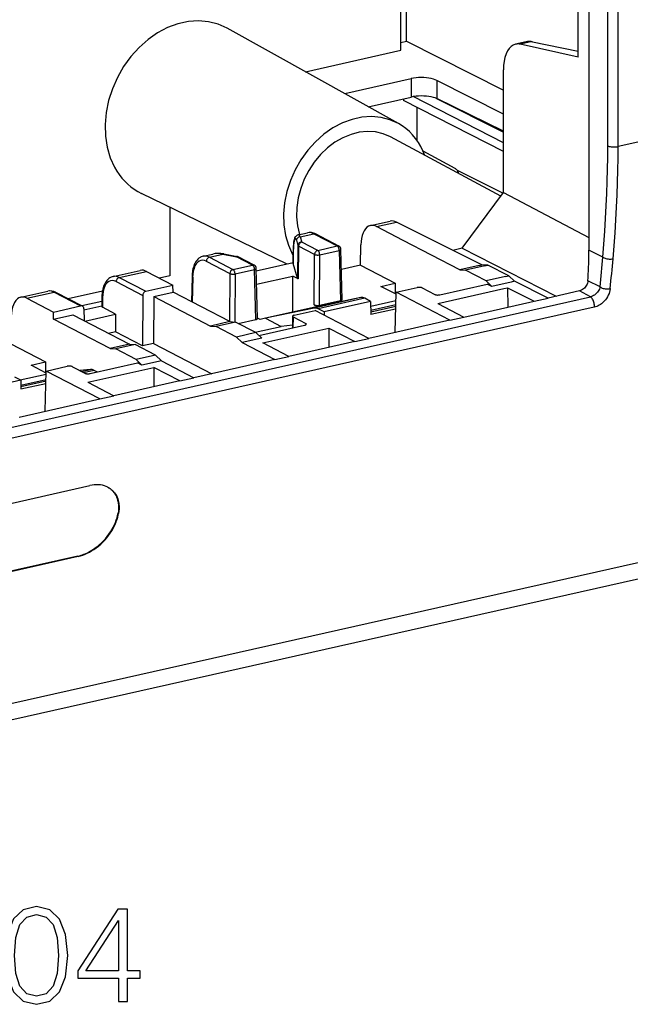
# Model space of a CAD drawing. Extents: x 0 to 420, y 0 to 297.
# Drawn here: x 348 to 370, y 203 to 238 of the extents above; entities that cross this region are included whole.
import ezdxf

# ---------------------------------------------------------------- set-up
doc = ezdxf.new("R2010")
doc.units = 0
doc.layers.get('0').update_dxf_attribs({"linetype": 'CONTINUOUS'})

msp = doc.modelspace()

# ---------------------------------------------------------------- linework, layer by layer
at = {"color": 7}
for p, q in [((368.578552, 255.865448), (368.578552, 230.213455)), ((368.194824, 237.121063), (368.194824, 253.534363)), ((369.25827, 233.950684), (369.25827, 251.447754)), ((369.625031, 233.925934), (369.625031, 251.423019)), ((361.847351, 237.372635), (361.847351, 243.251251)), ((362.047546, 237.692459), (362.047546, 243.154709)), ((361.753845, 234.750427), (355.618561, 238.162476)), ((361.847351, 237.6474), (362.047546, 237.692459)), ((362.047546, 237.692459), (365.519104, 235.937897)), ((366.334076, 237.674149), (365.95343, 237.588486)), ((366.503265, 237.674225), (366.116699, 237.587234)), ((368.194824, 237.324249), (366.503265, 237.674225)), ((366.562866, 237.675079), (368.194824, 237.337433)), ((358.424072, 236.602249), (361.847351, 237.372635)), ((368.194824, 237.121063), (366.116699, 237.587234)), ((365.519104, 232.274078), (365.519104, 236.669952)), ((381.882782, 236.684448), (369.625031, 233.925934)), ((359.831024, 235.819794), (362.216492, 236.356628)), ((362.216492, 236.356628), (362.216492, 235.696884)), ((363.133392, 236.292999), (363.133392, 235.640411)), ((365.519104, 235.087234), (363.133392, 236.292999)), ((360.675568, 235.350113), (362.216492, 235.696884)), ((361.943329, 235.635406), (361.943329, 235.57222)), ((365.519104, 233.748383), (361.943329, 235.57222)), ((365.519104, 234.061615), (362.286133, 235.710617)), ((363.097656, 235.656204), (365.519104, 234.444138)), ((365.519104, 234.480896), (363.133392, 235.640411)), ((362.423706, 234.141281), (362.423706, 235.327209)), ((365.422485, 232.143646), (361.46817, 234.270386)), ((363.787415, 233.133347), (362.640411, 233.758728)), ((363.855408, 233.08429), (365.506897, 232.257629)), ((363.890869, 233.010406), (363.890869, 232.967407)), ((357.771423, 229.716141), (352.544769, 232.248566)), ((364.043274, 230.28183), (365.519104, 232.274078)), ((365.519104, 232.274078), (368.578552, 230.672302)), ((353.570923, 231.751373), (353.570923, 229.292969)), ((360.752106, 231.096466), (361.459442, 231.255661)), ((360.972931, 231.060852), (361.683655, 231.220795)), ((361.926392, 230.565231), (360.972931, 231.060852)), ((364.745728, 229.688065), (361.683655, 231.220795)), ((358.10083, 230.567184), (358.157349, 230.378296)), ((358.163239, 230.76445), (358.500763, 230.840408)), ((358.233459, 230.694931), (358.719299, 230.804276)), ((358.233459, 230.694931), (358.289978, 230.506042)), ((358.719299, 230.804276), (359.563385, 230.365509)), ((359.624664, 230.358643), (358.780579, 230.797394)), ((363.955841, 229.510315), (361.926392, 230.565231)), ((358.157349, 230.378296), (358.136444, 229.2146)), ((358.178619, 230.35788), (358.157684, 229.194183)), ((358.752014, 230.059814), (358.178619, 230.35788)), ((358.863403, 230.207977), (358.289978, 230.506042)), ((358.863403, 230.207977), (359.563385, 230.365509)), ((358.936676, 230.046783), (359.636658, 230.204315)), ((359.636658, 230.204315), (359.682678, 228.413467)), ((359.742706, 228.451965), (359.696686, 230.243652)), ((360.397491, 229.680649), (360.408661, 230.403595)), ((364.043274, 230.28183), (363.709534, 230.206741)), ((364.043274, 230.28183), (367.411224, 228.56781)), ((369.078247, 229.963318), (368.578552, 230.213455)), ((354.763428, 229.999344), (355.100922, 230.075302)), ((354.98407, 229.963684), (355.46991, 230.073029)), ((354.98407, 229.963684), (355.828156, 229.524933)), ((355.46991, 230.073029), (355.954773, 229.980515)), ((355.494934, 230.078705), (355.979736, 229.986206)), ((356.528168, 229.682465), (355.954773, 229.980515)), ((356.589447, 229.675583), (356.016022, 229.973648)), ((357.986389, 230.086792), (357.980347, 229.738831)), ((357.981018, 229.733917), (357.987091, 230.082016)), ((358.742523, 228.256485), (358.752014, 230.059814)), ((358.927185, 228.243454), (358.936676, 230.046783)), ((351.533264, 229.27243), (352.508179, 229.491821)), ((354.872711, 229.815521), (355.716797, 229.376755)), ((355.828156, 229.524933), (356.528168, 229.682465)), ((355.901428, 229.363739), (356.60144, 229.521271)), ((356.64743, 227.730408), (356.60144, 229.521271)), ((356.707458, 227.768906), (356.661469, 229.560593)), ((357.980774, 229.763245), (356.663879, 229.466888)), ((357.981018, 229.733917), (357.980347, 229.738831)), ((358.136444, 229.2146), (357.981018, 229.733917)), ((360.397491, 229.680649), (359.715088, 229.527069)), ((360.397491, 229.680649), (361.643402, 229.03302)), ((364.652008, 229.666977), (363.955841, 229.510315)), ((363.955841, 229.510315), (364.162445, 229.497986)), ((364.855682, 229.653992), (364.162445, 229.497986)), ((364.895325, 229.11702), (364.162445, 229.497986)), ((364.652008, 229.666977), (364.745728, 229.688065)), ((364.954834, 229.6763), (364.745728, 229.688065)), ((364.855682, 229.653992), (364.954834, 229.6763)), ((365.707184, 229.299728), (364.954834, 229.6763)), ((351.753906, 229.236771), (352.726562, 229.455658)), ((351.753906, 229.236771), (352.704834, 228.742477)), ((352.726562, 229.455658), (353.67749, 228.961365)), ((353.570923, 229.292969), (353.200134, 229.209534)), ((354.361755, 229.27092), (354.347717, 228.36528)), ((354.383698, 229.245895), (354.369904, 228.35376)), ((355.716797, 229.376755), (355.707764, 227.65834)), ((355.901428, 229.363739), (355.892395, 227.643997)), ((356.675934, 228.996704), (357.975128, 229.289093)), ((357.968323, 227.994354), (357.975128, 229.289093)), ((358.157684, 229.194183), (357.975128, 229.289093)), ((365.588562, 229.273026), (364.895325, 229.11702)), ((365.588562, 229.273026), (365.707184, 229.299728)), ((365.91922, 229.100677), (365.707184, 229.299728)), ((351.642548, 229.088593), (352.594727, 228.593658)), ((352.704834, 228.742477), (353.67749, 228.961365)), ((353.683929, 228.710327), (353.67749, 228.961365)), ((361.125366, 228.916443), (361.643402, 229.03302)), ((361.669098, 228.633804), (361.125366, 228.916443)), ((361.643402, 229.03302), (361.641388, 228.648209)), ((361.670959, 228.706848), (362.422821, 228.876053)), ((362.607483, 228.863022), (363.056396, 228.629684)), ((363.161621, 228.305359), (365.528534, 228.838013)), ((363.241058, 228.616653), (364.939697, 228.998917)), ((365.098999, 228.916092), (364.895325, 229.11702)), ((365.098999, 228.916092), (364.939697, 228.998917)), ((365.795166, 229.072754), (365.098999, 228.916092)), ((365.528534, 228.838013), (365.658661, 228.86731)), ((365.658661, 228.86731), (366.61496, 228.388626)), ((365.658661, 228.86731), (365.676575, 228.177444)), ((365.91922, 229.100677), (365.795166, 229.072754)), ((367.116333, 228.50145), (365.91922, 229.100677)), ((368.979004, 228.90094), (368.543396, 229.118942)), ((318.842865, 217.336136), (368.631775, 228.540741)), ((348.22522, 228.527985), (349.200134, 228.747375)), ((348.446045, 228.492355), (349.418701, 228.711243)), ((348.446045, 228.492355), (349.396973, 227.998062)), ((349.418701, 228.711243), (350.369629, 228.216949)), ((350.431122, 228.209961), (349.47998, 228.704376)), ((351.149536, 228.748062), (349.925781, 228.472656)), ((351.131592, 228.543991), (351.126221, 228.196411)), ((351.153534, 228.518982), (351.148163, 228.171021)), ((352.594727, 228.593658), (352.585236, 226.790314)), ((352.987793, 228.553665), (352.978973, 226.878922)), ((352.987793, 228.553665), (353.683929, 228.710327)), ((352.987793, 228.553665), (355.017242, 227.498749)), ((355.713379, 227.655411), (353.683929, 228.710327)), ((360.403168, 228.514801), (358.667419, 228.151672)), ((360.403168, 228.514801), (358.732422, 228.138794)), ((360.546906, 228.49028), (358.87616, 228.114288)), ((360.760406, 228.379303), (360.546906, 228.49028)), ((361.633881, 227.26767), (361.670959, 228.706848)), ((363.59198, 227.708313), (361.670959, 228.706848)), ((366.61496, 228.388626), (367.116333, 228.50145)), ((368.242249, 228.754837), (367.116333, 228.50145)), ((368.631775, 228.540741), (368.242249, 228.754837)), ((368.773529, 228.172729), (318.984619, 216.968109)), ((349.396973, 227.998062), (350.369629, 228.216949)), ((351.129059, 228.378998), (350.4151, 228.218323)), ((350.482239, 228.118256), (350.493164, 227.693298)), ((350.483337, 228.076004), (351.126587, 228.220764)), ((351.624542, 227.923401), (351.148163, 228.171021)), ((358.667419, 228.151672), (356.996674, 227.775681)), ((358.732422, 228.138794), (356.996674, 227.775681)), ((358.860535, 228.195129), (358.667419, 228.151672)), ((358.860535, 228.195129), (358.742523, 228.256485)), ((359.08963, 228.003326), (358.87616, 228.114288)), ((358.927185, 228.243454), (359.682678, 228.413467)), ((360.760406, 228.379303), (359.08963, 228.003326)), ((360.760406, 228.379303), (360.765198, 227.906967)), ((360.762146, 228.209412), (361.663391, 228.412231)), ((361.659241, 228.25209), (360.763733, 228.050568)), ((361.657806, 228.196198), (360.764313, 227.995117)), ((361.655518, 228.10733), (360.765198, 227.906967)), ((363.161621, 228.305359), (364.093201, 227.821121)), ((364.093201, 227.821121), (366.460114, 228.353775)), ((366.460114, 228.353775), (366.61496, 228.388626)), ((349.39563, 227.74527), (349.396973, 227.998062)), ((349.39563, 227.74527), (350.091797, 227.901932)), ((351.425079, 226.690369), (349.39563, 227.74527)), ((350.091797, 227.901932), (352.121216, 226.847031)), ((350.526062, 227.676208), (351.624542, 227.923401)), ((351.624542, 227.923401), (351.621216, 227.291428)), ((356.019592, 227.589127), (356.64743, 227.730408)), ((356.803528, 227.732224), (356.707123, 227.782349)), ((356.996674, 227.775681), (356.803528, 227.732224)), ((356.996674, 227.775681), (357.552032, 227.487)), ((357.963074, 227.84816), (357.955505, 227.427185)), ((357.985046, 227.822769), (357.977997, 227.432236)), ((357.985046, 227.822769), (358.433929, 227.589432)), ((358.023132, 227.885925), (358.774963, 228.05513)), ((360.695953, 227.056595), (358.774963, 228.05513)), ((359.08963, 228.003326), (359.09079, 227.890976)), ((363.59198, 227.708313), (364.093201, 227.821121)), ((355.713379, 227.655411), (355.017242, 227.498749)), ((355.017242, 227.498749), (355.223816, 227.48642)), ((355.917053, 227.642426), (355.223816, 227.48642)), ((355.956726, 227.105453), (355.223816, 227.48642)), ((355.713379, 227.655411), (355.917053, 227.642426)), ((356.649963, 227.261459), (355.917053, 227.642426)), ((356.61972, 227.277191), (357.552032, 227.487)), ((356.757202, 227.157501), (358.395844, 227.526276)), ((356.89621, 226.895386), (359.263153, 227.42804)), ((357.957336, 227.528503), (357.552032, 227.487)), ((358.433929, 227.589432), (358.433014, 227.538834)), ((359.263153, 227.42804), (359.259491, 226.733337)), ((359.263153, 227.42804), (360.194733, 226.943802)), ((363.59198, 227.708313), (360.695953, 227.056595)), ((351.621216, 227.291428), (351.373535, 227.235687)), ((352.585236, 226.790314), (351.621216, 227.291428)), ((356.649963, 227.261459), (355.956726, 227.105453)), ((356.1604, 226.904526), (355.956726, 227.105453)), ((356.856537, 227.061188), (356.1604, 226.904526)), ((356.856537, 227.061188), (356.649963, 227.261459)), ((360.194733, 226.943802), (360.695953, 227.056595)), ((347.86673, 226.860687), (349.11264, 226.213058)), ((352.121216, 226.847031), (351.425079, 226.690369)), ((351.425079, 226.690369), (351.631683, 226.678024)), ((352.324921, 226.83403), (351.631683, 226.678024)), ((352.364563, 226.297073), (351.631683, 226.678024)), ((352.121216, 226.847031), (352.324921, 226.83403)), ((353.0578, 226.453079), (352.324921, 226.83403)), ((352.978973, 226.878922), (352.585236, 226.790314)), ((352.978973, 226.878922), (355.071991, 225.79097)), ((356.1604, 226.904526), (357.326569, 226.29834)), ((357.82782, 226.411133), (356.89621, 226.895386)), ((360.194733, 226.943802), (357.82782, 226.411133)), ((353.0578, 226.453079), (352.364563, 226.297073)), ((353.264404, 226.252808), (353.0578, 226.453079)), ((357.326569, 226.29834), (357.82782, 226.411133)), ((348.594604, 226.096481), (349.11264, 226.213058)), ((349.138336, 225.813843), (348.594604, 226.096481)), ((349.11264, 226.213058), (349.110596, 225.828262)), ((349.140198, 225.886902), (349.892059, 226.056107)), ((350.076721, 226.04306), (350.525635, 225.809723)), ((350.630829, 225.485413), (352.997742, 226.018066)), ((350.710266, 225.796692), (352.408905, 226.178955)), ((352.568237, 226.096146), (352.364563, 226.297073)), ((352.568237, 226.096146), (352.408905, 226.178955)), ((353.264404, 226.252808), (352.568237, 226.096146)), ((352.997742, 226.018066), (352.99411, 225.323349)), ((353.929352, 225.533813), (352.997742, 226.018066)), ((353.264404, 226.252808), (354.430573, 225.646622)), ((357.326569, 226.29834), (354.430573, 225.646622)), ((348.229645, 225.559357), (348.016144, 225.670334)), ((348.206573, 225.57135), (349.137482, 225.780838)), ((349.103119, 224.447723), (349.140198, 225.886902)), ((351.061188, 224.888367), (349.140198, 225.886902)), ((350.71759, 225.946365), (350.336914, 225.907822)), ((350.400177, 225.874939), (350.71759, 225.946365)), ((350.474792, 225.836151), (350.842316, 225.918869)), ((350.655334, 225.789627), (350.95932, 225.858047)), ((350.842316, 225.918869), (350.95932, 225.858047)), ((353.929352, 225.533813), (354.430573, 225.646622)), ((348.229645, 225.559357), (346.558868, 225.183365)), ((348.229645, 225.559357), (348.232849, 225.244461)), ((348.231384, 225.386871), (349.132538, 225.589661)), ((348.231964, 225.331421), (349.131104, 225.533768)), ((348.232849, 225.244461), (349.128845, 225.446106)), ((350.630829, 225.485413), (351.562439, 225.00116)), ((353.929352, 225.533813), (351.562439, 225.00116)), ((351.061188, 224.888367), (351.562439, 225.00116)), ((348.165192, 224.236649), (351.061188, 224.888367)), ((336.444855, 218.580582), (350.702087, 221.789062)), ((379.135498, 221.006546), (305.014374, 204.326157)), ((304.46579, 203.629593), (378.586914, 220.309982)), ((350.266052, 219.259277), (336.00885, 216.050797)), ((350.266052, 219.259277), (350.285095, 219.24939)), ((350.285095, 219.24939), (336.027863, 216.040909))]:
    msp.add_line(p, q, dxfattribs=at)
for points in [[(355.618591, 238.162476), (355.299011, 238.306061), (354.956848, 238.394623), (354.597961, 238.426544), (354.229004, 238.401337), (353.856445, 238.319397), (353.487, 238.182159), (353.127258, 237.992157), (352.783752, 237.752777), (352.462463, 237.468231), (352.16925, 237.143677), (351.909424, 236.784912), (351.6875, 236.398346), (351.507507, 235.990936), (351.372742, 235.569916), (351.285461, 235.142853), (351.247314, 234.717377), (351.258972, 234.301178), (351.320312, 233.901581), (351.430115, 233.525848), (351.586487, 233.180634)], [(366.562866, 237.675079), (366.556335, 237.676239), (366.549805, 237.677094), (366.543213, 237.677643), (366.53656, 237.677887), (366.529968, 237.677795), (366.523254, 237.677368), (366.516541, 237.676636), (366.509949, 237.675598), (366.503235, 237.674225)], [(365.95343, 237.58847), (365.870544, 237.558502), (365.793945, 237.507446), (365.724731, 237.436127), (365.664124, 237.345764), (365.613098, 237.237823), (365.572449, 237.114105), (365.542969, 236.976685), (365.525085, 236.827789), (365.519104, 236.669952)], [(363.133362, 236.292999), (363.075012, 236.318481), (363.006775, 236.340881), (362.930115, 236.359772), (362.846558, 236.374786), (362.757751, 236.38559), (362.665466, 236.391998), (362.571533, 236.39386), (362.477844, 236.391144), (362.38623, 236.383942), (362.298523, 236.372345), (362.216492, 236.356659)], [(363.133362, 235.640411), (363.075012, 235.664856), (363.006775, 235.686249), (362.930115, 235.704193), (362.846558, 235.718292), (362.757751, 235.728302), (362.665466, 235.733978), (362.571533, 235.735229), (362.477844, 235.732056), (362.38623, 235.724487), (362.298523, 235.712677), (362.216492, 235.696869)], [(361.753845, 234.750427), (361.453308, 234.885468), (361.131348, 234.968781), (360.793823, 234.998871), (360.446716, 234.975128), (360.096252, 234.898041), (359.748718, 234.768951), (359.410339, 234.59024), (359.087219, 234.365021), (358.785034, 234.097382), (358.509216, 233.792084), (358.264832, 233.45462), (358.056091, 233.091003), (357.88678, 232.707733), (357.759949, 232.311737), (357.677856, 231.910004), (357.642029, 231.509796), (357.653015, 231.118256), (357.710632, 230.742401), (357.813904, 230.388947), (357.960999, 230.06424)], [(361.468201, 234.270386), (361.211487, 234.380615), (360.936646, 234.445435), (360.648926, 234.463593), (360.353821, 234.434784), (360.056946, 234.359528), (359.763855, 234.239227), (359.480286, 234.076233), (359.211487, 233.873627), (358.962646, 233.635223), (358.738464, 233.36557), (358.543274, 233.069855), (358.380798, 232.753693), (358.253967, 232.423035), (358.165344, 232.084229), (358.116638, 231.743683), (358.108704, 231.407928), (358.141663, 231.083344), (358.214905, 230.776093)], [(362.702881, 233.606323), (362.635193, 233.770294), (362.557068, 233.926483), (362.468933, 234.07428), (362.371155, 234.212952), (362.26416, 234.341949), (362.148376, 234.460693), (362.024353, 234.568634), (361.892639, 234.665375), (361.753845, 234.750427)], [(369.078247, 229.963318), (369.115906, 230.429352), (369.14917, 230.890289), (369.17804, 231.345917), (369.202576, 231.795868), (369.222595, 232.239899), (369.23822, 232.677673), (369.249329, 233.108917), (369.256042, 233.533356), (369.25824, 233.950653)], [(369.25824, 233.950684), (369.281677, 233.940582), (369.308899, 233.931732), (369.3396, 233.924286), (369.372986, 233.918365), (369.408508, 233.914124), (369.445435, 233.911652), (369.483032, 233.91095), (369.520508, 233.912079), (369.557129, 233.915009), (369.592224, 233.919647), (369.625061, 233.925934)], [(369.443665, 229.905548), (369.481628, 230.375214), (369.515137, 230.839813), (369.54425, 231.299072), (369.568909, 231.752655), (369.58905, 232.200348), (369.604797, 232.641754), (369.616028, 233.076691), (369.622742, 233.504852), (369.625061, 233.925934)], [(351.586487, 233.180634), (351.66571, 233.045746), (351.752441, 232.917816), (351.846497, 232.797272), (351.947449, 232.684479), (352.055115, 232.579803), (352.169006, 232.483582), (352.288879, 232.396118), (352.414246, 232.317688), (352.544739, 232.248566)], [(363.890808, 233.010406), (363.889526, 233.024811), (363.885559, 233.039154), (363.879089, 233.053375), (363.869934, 233.067413), (363.858337, 233.081268), (363.844177, 233.094818), (363.827576, 233.108063), (363.808655, 233.120941), (363.787415, 233.133331)], [(360.752136, 231.096466), (360.688293, 231.073608), (360.628967, 231.034882), (360.575134, 230.980957), (360.527649, 230.91272), (360.487305, 230.831299), (360.454773, 230.738068), (360.430542, 230.634491), (360.4151, 230.5224), (360.408691, 230.403595)], [(357.986389, 230.086792), (357.990417, 230.22522), (357.997345, 230.349945), (358.004852, 230.437653), (358.014099, 230.513672), (358.022278, 230.56311), (358.03186, 230.606842), (358.039551, 230.633911), (358.049255, 230.660339), (358.062988, 230.68808), (358.072845, 230.703217), (358.086121, 230.719467), (358.100403, 230.733078), (358.112854, 230.742523), (358.127533, 230.751312), (358.144348, 230.75882), (358.163239, 230.76445)], [(358.10083, 230.567169), (358.086487, 230.606171), (358.072205, 230.627716), (358.058167, 230.631378), (358.044739, 230.617126), (358.032166, 230.585175), (358.020691, 230.536224), (358.010559, 230.471283), (358.002014, 230.391632), (357.995178, 230.29892), (357.990173, 230.194977), (357.987122, 230.082001)], [(358.233459, 230.694916), (358.214783, 230.693024), (358.196472, 230.68869), (358.178894, 230.681946), (358.162415, 230.673004), (358.1474, 230.661957), (358.134033, 230.649109), (358.122681, 230.634674), (358.113525, 230.618927), (358.10675, 230.602203), (358.102478, 230.584869), (358.10083, 230.567169)], [(358.233459, 230.694916), (358.225525, 230.710846), (358.21759, 230.724792), (358.209717, 230.736725), (358.201843, 230.746552), (358.19397, 230.754333), (358.186157, 230.76004), (358.178406, 230.763611), (358.170776, 230.765076), (358.163269, 230.764435)], [(358.780579, 230.797394), (358.774475, 230.800262), (358.768066, 230.802612), (358.761475, 230.804443), (358.7547, 230.805756), (358.747803, 230.806519), (358.740784, 230.806763), (358.733704, 230.806488), (358.726501, 230.805634), (358.719299, 230.804291)], [(358.289978, 230.506042), (358.271301, 230.50415), (358.252991, 230.499786), (358.235413, 230.493073), (358.218933, 230.4841), (358.203918, 230.473083), (358.190552, 230.460236), (358.179199, 230.44577), (358.170044, 230.430023), (358.163269, 230.41333), (358.158997, 230.395966), (358.157349, 230.378296)], [(358.157349, 230.378296), (358.158264, 230.375916), (358.159546, 230.373535), (358.161194, 230.371185), (358.163269, 230.368866), (358.165588, 230.366577), (358.168396, 230.364319), (358.171448, 230.362122), (358.174866, 230.359955), (358.17865, 230.35788)], [(358.289978, 230.506042), (358.274292, 230.501251), (358.258972, 230.49411), (358.244202, 230.48465), (358.230347, 230.473175), (358.217712, 230.459808), (358.206482, 230.444916), (358.19696, 230.428741), (358.18927, 230.411591), (358.183533, 230.393829), (358.179993, 230.375793), (358.17865, 230.35788)], [(358.863403, 230.207977), (358.847717, 230.203217), (358.832336, 230.196014), (358.817627, 230.186615), (358.803772, 230.175079), (358.791138, 230.161774), (358.779968, 230.146851), (358.770386, 230.130646), (358.762634, 230.113495), (358.757019, 230.095734), (358.753418, 230.077728), (358.752014, 230.059814)], [(358.936707, 230.046783), (358.93573, 230.06485), (358.933411, 230.083282), (358.929688, 230.101715), (358.924622, 230.119781), (358.918335, 230.137085), (358.91095, 230.15329), (358.902649, 230.168121), (358.893494, 230.181244), (358.88385, 230.192413), (358.873718, 230.201385), (358.863403, 230.207977)], [(359.624695, 230.358643), (359.61853, 230.361481), (359.612122, 230.363861), (359.60553, 230.365692), (359.598816, 230.366974), (359.591858, 230.367767), (359.5849, 230.368011), (359.577759, 230.367706), (359.570618, 230.366852), (359.563416, 230.365509)], [(359.636658, 230.204315), (359.635742, 230.222382), (359.633362, 230.240814), (359.6297, 230.259247), (359.624573, 230.277313), (359.618347, 230.294617), (359.610901, 230.310822), (359.6026, 230.325653), (359.593506, 230.338776), (359.583801, 230.349945), (359.573669, 230.358917), (359.563416, 230.365509)], [(359.636658, 230.204315), (359.648499, 230.20755), (359.659363, 230.211182), (359.669006, 230.215179), (359.677307, 230.219482), (359.684265, 230.22403), (359.689758, 230.22879), (359.693665, 230.233673), (359.695984, 230.238647), (359.696716, 230.243652)], [(368.543396, 229.118927), (368.550781, 229.238342), (368.557312, 229.358368), (368.562927, 229.478912), (368.567688, 229.600067), (368.571594, 229.72171), (368.574646, 229.843903), (368.576843, 229.966614), (368.578125, 230.089813), (368.578552, 230.21347)], [(354.763428, 229.999344), (354.725067, 229.98851), (354.68811, 229.973679), (354.667419, 229.963333), (354.6474, 229.951797), (354.609436, 229.925385), (354.574402, 229.894943), (354.542328, 229.860962), (354.513245, 229.823883), (354.487, 229.783966), (354.46347, 229.741455), (354.442566, 229.696533), (354.424164, 229.649414), (354.408234, 229.60025), (354.394684, 229.549164), (354.383484, 229.496323), (354.374634, 229.44191), (354.368042, 229.386078), (354.36377, 229.328979), (354.361755, 229.27092)], [(354.872681, 229.815521), (354.804749, 229.842438), (354.737976, 229.852173), (354.673645, 229.844513), (354.613098, 229.819672), (354.557678, 229.778046), (354.508301, 229.720612), (354.466125, 229.648407), (354.431946, 229.563019), (354.406555, 229.466095), (354.39032, 229.35968), (354.383667, 229.24588)], [(354.98407, 229.963684), (354.968384, 229.958893), (354.953064, 229.951752), (354.938293, 229.942291), (354.924438, 229.930817), (354.911804, 229.91745), (354.900574, 229.902557), (354.891052, 229.886383), (354.883362, 229.869232), (354.877625, 229.851471), (354.874084, 229.833435), (354.872742, 229.815521)], [(355.494934, 230.078705), (355.492249, 230.079071), (355.489563, 230.079193), (355.486816, 230.079071), (355.48407, 230.078705), (355.481262, 230.078064), (355.478455, 230.077179), (355.475647, 230.076019), (355.472717, 230.074677), (355.46991, 230.073029)], [(355.979797, 229.986176), (355.977112, 229.986572), (355.974426, 229.986694), (355.97168, 229.986542), (355.968933, 229.986176), (355.966125, 229.985565), (355.963318, 229.98465), (355.96051, 229.983521), (355.957581, 229.982147), (355.954773, 229.980499)], [(356.016052, 229.973663), (356.009949, 229.976501), (356.00354, 229.978851), (355.996948, 229.980682), (355.990173, 229.981964), (355.983276, 229.982758), (355.976257, 229.983002), (355.969177, 229.982697), (355.961975, 229.981873), (355.954773, 229.980499)], [(357.960999, 230.06424), (357.963684, 230.059418), (357.966309, 230.054535), (357.968994, 230.049713), (357.97168, 230.044891), (357.974365, 230.04007), (357.977112, 230.035278), (357.979797, 230.030487), (357.982483, 230.025665), (357.985229, 230.020905)], [(357.986389, 230.086792), (357.986389, 230.086273), (357.986389, 230.085724), (357.986511, 230.085205), (357.986511, 230.084686), (357.986633, 230.084137), (357.986694, 230.083588), (357.986816, 230.083099), (357.986938, 230.08255), (357.987122, 230.082001)], [(358.752014, 230.059814), (358.763611, 230.054932), (358.777161, 230.050629), (358.792542, 230.046967), (358.809326, 230.044037), (358.827209, 230.041901), (358.845886, 230.040558), (358.864807, 230.040131), (358.883789, 230.040527), (358.902344, 230.041779), (358.920105, 230.043915), (358.936707, 230.046783)], [(369.078308, 229.963318), (369.101501, 229.948578), (369.128601, 229.93515), (369.158997, 229.923309), (369.192322, 229.9133), (369.227661, 229.905334), (369.264465, 229.899506), (369.301941, 229.895996), (369.339294, 229.894867), (369.375854, 229.896088), (369.410889, 229.899689), (369.443665, 229.905579)], [(355.828186, 229.524933), (355.812439, 229.520142), (355.797119, 229.51297), (355.78241, 229.50354), (355.768494, 229.492035), (355.75592, 229.478699), (355.74469, 229.463776), (355.735168, 229.447601), (355.727417, 229.43045), (355.721741, 229.412689), (355.718201, 229.394684), (355.716797, 229.37674)], [(355.901428, 229.363739), (355.900513, 229.381805), (355.898132, 229.400238), (355.89447, 229.418671), (355.889343, 229.436737), (355.883118, 229.45401), (355.875671, 229.470245), (355.867371, 229.485077), (355.858276, 229.498199), (355.848572, 229.509338), (355.83844, 229.518311), (355.828186, 229.524933)], [(356.589417, 229.675568), (356.583313, 229.678436), (356.576965, 229.680786), (356.570374, 229.682617), (356.563599, 229.683929), (356.556702, 229.684692), (356.549622, 229.684937), (356.542542, 229.684662), (356.535339, 229.683807), (356.528137, 229.682465)], [(356.60144, 229.521271), (356.600525, 229.539337), (356.598206, 229.55777), (356.594421, 229.576202), (356.589417, 229.594269), (356.583069, 229.611542), (356.575745, 229.627777), (356.567444, 229.642609), (356.558289, 229.655731), (356.548584, 229.66687), (356.538513, 229.675842), (356.528137, 229.682465)], [(356.60144, 229.521271), (356.613342, 229.524506), (356.624146, 229.528107), (356.633789, 229.532135), (356.642151, 229.536407), (356.649109, 229.540985), (356.654541, 229.545746), (356.658447, 229.550629), (356.660767, 229.555573), (356.661438, 229.560577)], [(351.533264, 229.27243), (351.494904, 229.261597), (351.457947, 229.246765), (351.437286, 229.23642), (351.417236, 229.224869), (351.379272, 229.198456), (351.344238, 229.16803), (351.312195, 229.134033), (351.283112, 229.09697), (351.256866, 229.057053), (351.233337, 229.014526), (351.212402, 228.969604), (351.194, 228.922501), (351.17807, 228.873337), (351.16452, 228.82225), (351.15332, 228.769409), (351.14447, 228.714996), (351.137909, 228.659149), (351.133606, 228.602066), (351.131592, 228.543991)], [(351.753906, 229.236786), (351.73822, 229.231995), (351.722839, 229.224823), (351.70813, 229.215393), (351.694275, 229.203888), (351.681641, 229.190552), (351.670471, 229.175629), (351.660889, 229.159454), (351.653137, 229.142303), (351.647522, 229.124542), (351.643921, 229.106537), (351.642517, 229.088593)], [(354.361755, 229.270905), (354.362, 229.268005), (354.362732, 229.265106), (354.364075, 229.262207), (354.366028, 229.259369), (354.368469, 229.256531), (354.371521, 229.253754), (354.375061, 229.251068), (354.379089, 229.248444), (354.383728, 229.24588)], [(355.716797, 229.37674), (355.728333, 229.371857), (355.741943, 229.367584), (355.757263, 229.363922), (355.774109, 229.360992), (355.791992, 229.358856), (355.810608, 229.357513), (355.82959, 229.357056), (355.848572, 229.357452), (355.867126, 229.358734), (355.884827, 229.36084), (355.901428, 229.363739)], [(351.642517, 229.088593), (351.574646, 229.115509), (351.507874, 229.125275), (351.443542, 229.117615), (351.382996, 229.092743), (351.327515, 229.051147), (351.278137, 228.993683), (351.236023, 228.921509), (351.201843, 228.83609), (351.176392, 228.739197), (351.160217, 228.632782), (351.153503, 228.518982)], [(362.607483, 228.863007), (362.595947, 228.868195), (362.582336, 228.872742), (362.566956, 228.876587), (362.550232, 228.879639), (362.532288, 228.881866), (362.513672, 228.883148), (362.49469, 228.883575), (362.475769, 228.883026), (362.457214, 228.881561), (362.439392, 228.879242), (362.422852, 228.876068)], [(368.543396, 229.118942), (368.5383, 229.0784), (368.528381, 229.037872), (368.513977, 228.997986), (368.495392, 228.95932), (368.472931, 228.92244), (368.44696, 228.887833), (368.41806, 228.85614), (368.386414, 228.827652), (368.352478, 228.802795), (368.316772, 228.782074), (368.279846, 228.765945), (368.242249, 228.754837)], [(368.979004, 228.90094), (368.96933, 228.862183), (368.954926, 228.823013), (368.935913, 228.783905), (368.912506, 228.745377), (368.884827, 228.708008), (368.85321, 228.672409), (368.817993, 228.639252), (368.779633, 228.609253), (368.744202, 228.586349), (368.707275, 228.566956), (368.669525, 228.551575), (368.631775, 228.540741)], [(369.343811, 228.837158), (369.340149, 228.807938), (369.335052, 228.778564), (369.328491, 228.74881), (369.320526, 228.719025), (369.300629, 228.659943), (369.275452, 228.601532), (369.245239, 228.544281), (369.210083, 228.488724), (369.170288, 228.435364), (369.127502, 228.386307), (369.08078, 228.340363), (369.05603, 228.318741), (369.030426, 228.298141), (368.990509, 228.269302), (368.948975, 228.243225), (368.906128, 228.22023), (368.862183, 228.200577), (368.818054, 228.184738), (368.773529, 228.172729)], [(368.978943, 228.90094), (369.002075, 228.885284), (369.029114, 228.871002), (369.059509, 228.858337), (369.092712, 228.847565), (369.127991, 228.838837), (369.164734, 228.832428), (369.202087, 228.8284), (369.239441, 228.826874), (369.276001, 228.82785), (369.310974, 228.831268), (369.343811, 228.837158)], [(348.22522, 228.527985), (348.161438, 228.505096), (348.102112, 228.4664), (348.048279, 228.412445), (348.000793, 228.344208), (347.960388, 228.262787), (347.927856, 228.169556), (347.903625, 228.06601), (347.888245, 227.953888), (347.881775, 227.835114)], [(349.47998, 228.704376), (349.473816, 228.707245), (349.467468, 228.709564), (349.460876, 228.711395), (349.454163, 228.712708), (349.447205, 228.71347), (349.440186, 228.713715), (349.433044, 228.71344), (349.425903, 228.712616), (349.418701, 228.711243)], [(351.131592, 228.544006), (351.131775, 228.541107), (351.132629, 228.538177), (351.133972, 228.535309), (351.135864, 228.53244), (351.138367, 228.529633), (351.141357, 228.526855), (351.144897, 228.524139), (351.148987, 228.521515), (351.153503, 228.518982)], [(352.704834, 228.742462), (352.689148, 228.737701), (352.673889, 228.730499), (352.659119, 228.721039), (352.645447, 228.709503), (352.632874, 228.696075), (352.621765, 228.681122), (352.612366, 228.664856), (352.604858, 228.647614), (352.599304, 228.629791), (352.595886, 228.611664), (352.594727, 228.593658)], [(359.682678, 228.413483), (359.694519, 228.416473), (359.705383, 228.419922), (359.715027, 228.423737), (359.723328, 228.427917), (359.730286, 228.432373), (359.735779, 228.437042), (359.739685, 228.441925), (359.742004, 228.44693), (359.742676, 228.451965)], [(360.546936, 228.490295), (360.530457, 228.498199), (360.514099, 228.504822), (360.497864, 228.510162), (360.481628, 228.514191), (360.465515, 228.516937), (360.449646, 228.518402), (360.433899, 228.518494), (360.418396, 228.517303), (360.403137, 228.514801)], [(363.056396, 228.629669), (363.067932, 228.624512), (363.081604, 228.619965), (363.096924, 228.616119), (363.113708, 228.613068), (363.131592, 228.61087), (363.150208, 228.609528), (363.16925, 228.609161), (363.188171, 228.60968), (363.206726, 228.611115), (363.224487, 228.613464), (363.241028, 228.616669)], [(368.773499, 228.172729), (368.775696, 228.207489), (368.774841, 228.243958), (368.770996, 228.281433), (368.764221, 228.319122), (368.754578, 228.356232), (368.742371, 228.391998), (368.727844, 228.42569), (368.711243, 228.456604), (368.692932, 228.4841), (368.673279, 228.507599), (368.652771, 228.526581), (368.631775, 228.540741)], [(358.87616, 228.114288), (358.859741, 228.122192), (358.843384, 228.128815), (358.827087, 228.134155), (358.810852, 228.138214), (358.7948, 228.140961), (358.77887, 228.142365), (358.763123, 228.142487), (358.74762, 228.141296), (358.732422, 228.138794)], [(358.742493, 228.2565), (358.754089, 228.251312), (358.7677, 228.246765), (358.78302, 228.24295), (358.799866, 228.239868), (358.817688, 228.237671), (358.836365, 228.236359), (358.855347, 228.235962), (358.874329, 228.236481), (358.892822, 228.237946), (358.910583, 228.240265), (358.927185, 228.243439)], [(356.6474, 227.730408), (356.659302, 227.733429), (356.670105, 227.736847), (356.679749, 227.740692), (356.68811, 227.744843), (356.695068, 227.749298), (356.7005, 227.753998), (356.704468, 227.758881), (356.706787, 227.763855), (356.707458, 227.76889)], [(358.023132, 227.885956), (358.011414, 227.882965), (358.000793, 227.879608), (357.991211, 227.875854), (357.98291, 227.871796), (357.976013, 227.867401), (357.970459, 227.862823), (357.966492, 227.858032), (357.963989, 227.853119), (357.963074, 227.848175)], [(358.395813, 227.526276), (358.407532, 227.529236), (358.418152, 227.532623), (358.427734, 227.536346), (358.436035, 227.540436), (358.442932, 227.5448), (358.448486, 227.549408), (358.452454, 227.554169), (358.454956, 227.559082), (358.455872, 227.564056)], [(350.076721, 226.04306), (350.065125, 226.048248), (350.051575, 226.052765), (350.036194, 226.05661), (350.019409, 226.059662), (350.001526, 226.06189), (349.982849, 226.063202), (349.963928, 226.063599), (349.944946, 226.06308), (349.926392, 226.061615), (349.90863, 226.059296), (349.892029, 226.056091)], [(350.525574, 225.809723), (350.53717, 225.804565), (350.550781, 225.800018), (350.566101, 225.796173), (350.582947, 225.793121), (350.600769, 225.790924), (350.619446, 225.789581), (350.638428, 225.789215), (350.65741, 225.789734), (350.675964, 225.791168), (350.693665, 225.793518), (350.710266, 225.796722)], [(351.347229, 221.728485), (351.28595, 221.756866), (351.221313, 221.779999), (351.153748, 221.79776), (351.083435, 221.810089), (351.010681, 221.816925), (350.935852, 221.818207), (350.859314, 221.813995), (350.781189, 221.804291), (350.702087, 221.789093)], [(351.338898, 221.732697), (351.383453, 221.706467), (351.424866, 221.677887), (351.463196, 221.647186), (351.498566, 221.614532), (351.520325, 221.59201), (351.540833, 221.568771), (351.560547, 221.544388), (351.57901, 221.519348), (351.61203, 221.467987), (351.637878, 221.419983), (351.660217, 221.370483), (351.679169, 221.319656), (351.694855, 221.267639), (351.703522, 221.232452), (351.710815, 221.196838), (351.716827, 221.160599), (351.721497, 221.123962), (351.725922, 221.071365), (351.727783, 221.018066), (351.727112, 220.964142), (351.725006, 220.923325), (351.721497, 220.882233), (351.71048, 220.799286)], [(351.347229, 221.728485), (351.388489, 221.705276), (351.427765, 221.679626), (351.464996, 221.651611), (351.500092, 221.621307), (351.522247, 221.599915), (351.543427, 221.577576), (351.563599, 221.554321), (351.582764, 221.530182), (351.61792, 221.479446), (351.648895, 221.425644), (351.675598, 221.369003), (351.698059, 221.30983), (351.716187, 221.248367), (351.727081, 221.200623), (351.735565, 221.151825), (351.741638, 221.102081), (351.744659, 221.064224), (351.746338, 221.02594), (351.745789, 220.948227), (351.740112, 220.869308), (351.729401, 220.789459)], [(350.266052, 219.259277), (350.324554, 219.273819), (350.382996, 219.291016), (350.441071, 219.310715), (350.484253, 219.327042), (350.526978, 219.34462), (350.61084, 219.383163), (350.692078, 219.425705), (350.770355, 219.47168), (350.833466, 219.512436), (350.894318, 219.554993), (350.952881, 219.599121), (350.9953, 219.633118), (351.036377, 219.667786), (351.114594, 219.738815), (351.1875, 219.8116), (351.255219, 219.885681), (351.317871, 219.960739), (351.381012, 220.043884), (351.438599, 220.127747), (351.490723, 220.212036), (351.537537, 220.296585), (351.579132, 220.38118), (351.615601, 220.465637), (351.646942, 220.549835), (351.673218, 220.633606), (351.694397, 220.716797), (351.71048, 220.799286)], [(350.285095, 219.24939), (350.365906, 219.270172), (350.446747, 219.296066), (350.527283, 219.326859), (350.607178, 219.362305), (350.686066, 219.402145), (350.763672, 219.446152), (350.839722, 219.494019), (350.882721, 219.523285), (350.92511, 219.553711), (350.967743, 219.585983), (351.009613, 219.619354), (351.089935, 219.688385), (351.166718, 219.761139), (351.239746, 219.83725), (351.308075, 219.915543), (351.372284, 219.99649), (351.432129, 220.079773), (351.487396, 220.165054), (351.537903, 220.251984), (351.583435, 220.340256), (351.623749, 220.42952), (351.641907, 220.474411), (351.658691, 220.519424), (351.681244, 220.587067), (351.700623, 220.654724), (351.716675, 220.722229), (351.729401, 220.789459)]]:
    msp.add_lwpolyline(points, dxfattribs=at)
for points in [[(347.674957, 204.967743), (347.747986, 204.208359), (347.962158, 203.658279), (348.312653, 203.327271), (348.789703, 203.215317), (349.261902, 203.322403), (349.617249, 203.658279), (349.831421, 204.203491), (349.909332, 204.962875), (349.831421, 205.717392), (349.617249, 206.267471), (349.261902, 206.59848), (348.789703, 206.715317), (348.312653, 206.603348), (347.962158, 206.272339), (347.747986, 205.72226)], [(351.729919, 203.312668), (352.051178, 203.312668), (352.051178, 204.154816), (352.499023, 204.154816), (352.499023, 204.412811), (352.051178, 204.412811), (352.051178, 206.61795), (351.705566, 206.61795), (350.264679, 204.412811), (350.264679, 204.154816), (351.729919, 204.154816)], [(348.005981, 204.967743), (348.049805, 205.610306), (348.195831, 206.067886), (348.43924, 206.335617), (348.789703, 206.428101), (349.135315, 206.335617), (349.383606, 206.067886), (349.529633, 205.610306), (349.578308, 204.967743), (349.529633, 204.315445), (349.383606, 203.862732), (349.135315, 203.590134), (348.789703, 203.502518), (348.43924, 203.590134), (348.195831, 203.862732), (348.049805, 204.320312)], [(351.729919, 204.412811), (350.556763, 204.412811), (351.729919, 206.213913)]]:
    msp.add_lwpolyline(points, close=True, dxfattribs=at)
for centre, radius, start, end in [((366.031952, 237.227173), 0.369828, 76.755706, 102.261934), ((366.418518, 237.28653), 0.396773, 77.668718, 102.291037), ((366.450256, 237.147461), 0.539425, 77.951658, 102.439334), ((363.804749, 233.01123), 0.086121, 333.178178, 359.447429), ((361.521729, 230.927887), 0.334109, 61.066782, 100.761724), ((360.81308, 230.781113), 0.321647, 60.257964, 100.943694), ((358.580841, 230.440521), 0.408346, 60.766923, 101.324955), ((358.559662, 230.527283), 0.319122, 60.04351, 100.652769), ((359.563385, 230.240219), 0.133333, 1.472536, 62.641461), ((354.824249, 229.684158), 0.321459, 60.242255, 100.923504), ((355.304962, 229.127686), 0.969573, 78.704195, 102.150615), ((355.279297, 229.238708), 0.855608, 77.129378, 102.03526), ((355.954193, 229.853607), 0.135022, 62.747917, 79.094649), ((304.974854, 235.417862), 64.335053, 354.186153, 355.136436), ((305.039581, 235.387299), 64.636985, 354.183814, 355.135015), ((352.566956, 229.178848), 0.31895, 60.028647, 100.631301), ((356.528168, 229.557159), 0.133333, 1.472551, 62.641441), ((351.594116, 228.95723), 0.321459, 60.242255, 100.923497), ((358.17215, 229.231476), 0.039724, 205.29392, 248.822456), ((348.286194, 228.212616), 0.321647, 60.257964, 100.943694), ((349.259033, 228.43425), 0.319122, 60.04351, 100.652762), ((349.280243, 228.347473), 0.408346, 60.766923, 101.324948), ((350.391052, 228.129669), 0.089802, 63.48598, 103.797108), ((350.379272, 228.122101), 0.102502, 357.863614, 59.452801), ((351.157959, 228.202972), 0.032882, 191.6641, 252.917257), ((357.994873, 227.854736), 0.032903, 191.695888, 252.909915), ((358.424103, 227.557465), 0.0329, 11.68989, 72.912433), ((350.733368, 225.724945), 0.222187, 60.66895, 94.078848)]:
    msp.add_arc(centre, radius, start, end, dxfattribs=at)

doc.saveas('drawing.dxf')
